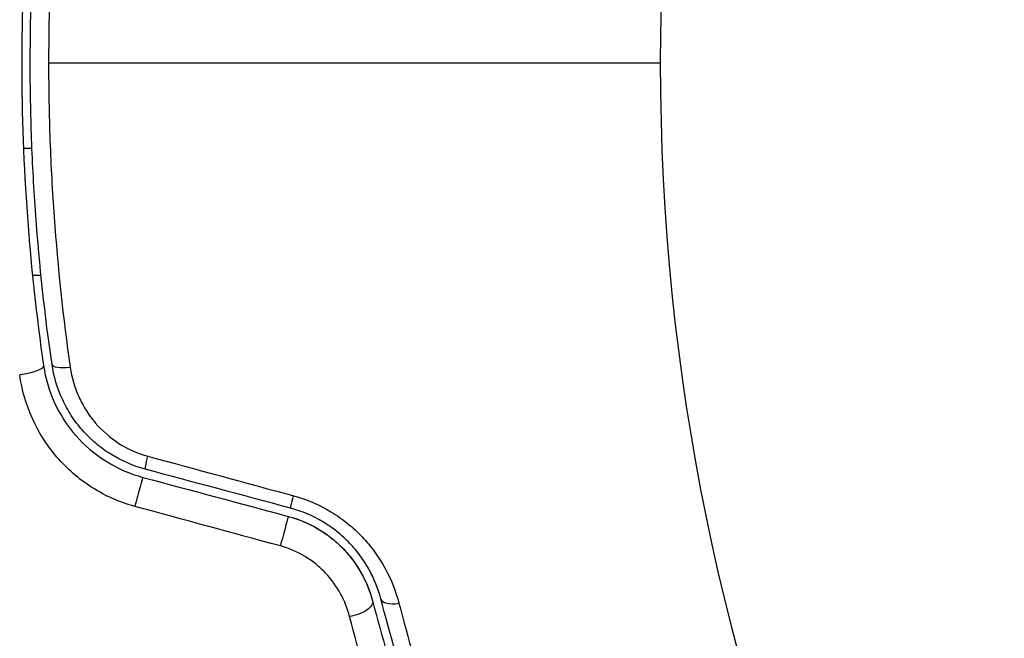
# Model space of a CAD drawing. Units: millimetres. Extents: x -4748 to 4741, y -4288 to 4115.
# Drawn here: x 473 to 496, y 924 to 938 of the extents above; entities that cross this region are included whole.
import ezdxf

# ---------------------------------------------------------------- set-up
doc = ezdxf.new("R2010")
doc.units = ezdxf.units.MM
doc.header["$LTSCALE"] = 20
doc.linetypes.add('HIDDEN', pattern=[9.525, 6.35, -3.175])
doc.layers.add('2d', color=230, linetype='Continuous')
doc.layers.add('AS-Free_Space_Hatch', color=31, linetype='HIDDEN')

msp = doc.modelspace()

# ---------------------------------------------------------------- hatches: boundary and pattern name
at = {"layer": 'AS-Free_Space_Hatch'}
h = msp.add_hatch(dxfattribs=at)
h.set_pattern_fill('ANSI31', color=256, scale=100)
h.set_pattern_definition([(255, (2607.72, 2660.27), (306.681, -82.175), [])])
edge = h.paths.add_edge_path()
edge.add_arc((-1360.294, 464.02), 1000, -34.443552, 30, ccw=False)
edge.add_arc((0, -946.039), 1000, 95.531147, 122.385318, ccw=False)
edge.add_arc((811.5, 468.52), 1000, 120, 204.785055, ccw=False)
edge.add_line((311.5, 1334.545), (2607.723, 2660.27))
edge.add_arc((3107.723, 1794.245), 1000, -60, 120, ccw=False)
edge.add_line((3607.723, 928.219), (1311.5, -397.506))
edge.add_arc((811.5, 468.52), 1000, 275.531147, 300, ccw=False)
edge.add_arc((0, -946.039), 1000, 0, 24.785055, ccw=False)
edge.add_line((1000, -946.039), (1000, -2788.063))
edge.add_arc((0, -2788.063), 1000, -90, 0, ccw=False)
edge.add_arc((0, -2788.063), 1000, 180, 270, ccw=False)
edge.add_line((-1000, -2788.063), (-1000, -946.039))
edge.add_arc((0, -946.039), 1000, 145.556448, 180, ccw=False)
edge.add_arc((-1360.294, 464.02), 1000, 300, 302.385318, ccw=False)
edge.add_line((-860.294, -402.006), (-2677.226, -1451.012))
edge.add_arc((-3177.226, -584.986), 1000, 210, 300, ccw=False)
edge.add_arc((-3177.226, -584.986), 1000, 120, 210, ccw=False)
edge.add_line((-3677.226, 281.039), (-1860.294, 1330.045))
edge.add_arc((-1360.294, 464.02), 1000, 30, 120, ccw=False)

# ---------------------------------------------------------------- linework, layer by layer
at = {"layer": '2d'}
for p, q in [((473.001, 935.039), (473.201, 935.039)), ((473.415, 932.039), (473.214, 932.039))]:
    msp.add_line(p, q, dxfattribs=at)
msp.add_circle((541, 937.039), 53, dxfattribs=at)
at = {"layer": '2d', "extrusion": (0, 0, -1)}
for centre, major_axis, ratio, start_param, end_param in [((472.981, 929.852), (0.495, 0.072), 0.269641, 0, 1.748088), ((475.995, 927.969), (0.129, 0.483), 0.032323, 3.141593, 4.326459), ((479.417, 927.052), (0.129, 0.483), 0.013447, 3.141593, 4.298037), ((480.735, 924.26), (0.483, 0.128), 0.452672, 0, 1.804422)]:
    msp.add_ellipse(centre, major_axis=major_axis, ratio=ratio, start_param=start_param, end_param=end_param, dxfattribs=at)
at = {"layer": '2d'}
for centre, major_axis, ratio, start_param, end_param in [((474.168, 930.024), (0.495, 0.072), 0.26225, 3.141593, 4.539766), ((475.684, 926.81), (0.129, 0.483), 0.020866, 0, 2.00228), ((479.106, 925.893), (0.129, 0.483), 0.001815, 0, 2.030732), ((481.895, 924.567), (0.483, 0.128), 0.440374, 3.141593, 4.484937)]:
    msp.add_ellipse(centre, major_axis=major_axis, ratio=ratio, start_param=start_param, end_param=end_param, dxfattribs=at)
for points, knots in [([(473.475, 944.155), (473.307, 942.998), (473.178, 941.825), (473.048, 940.042), (473.016, 939.444), (472.972, 938.239), (472.961, 937.63), (472.961, 935.813), (473.006, 934.617), (473.179, 932.25), (473.307, 931.081), (473.475, 929.924)], [0, 0, 0, 0, 0.0036116, 0.0036116, 0.0054174, 0.0054174, 0.0072232, 0.0072232, 0.01083479, 0.01083479, 0.01444639, 0.01444639, 0.01444639, 0.01444639]), ([(473.673, 929.952), (473.505, 931.107), (473.377, 932.277), (473.248, 934.054), (473.215, 934.65), (473.171, 935.85), (473.161, 936.456), (473.161, 938.26), (473.206, 939.45), (473.378, 941.806), (473.505, 942.972), (473.673, 944.127)], [0, 0, 0, 0, 0.0035954, 0.0035954, 0.00539309, 0.00539309, 0.00719079, 0.00719079, 0.01078619, 0.01078619, 0.01438158, 0.01438158, 0.01438158, 0.01438158]), ([(474.102, 944.195), (473.935, 943.027), (473.807, 941.846), (473.637, 939.462), (473.593, 938.257), (473.593, 937.039)], [0, 0, 0, 0, 0.003619448, 0.003619448, 0.007238896, 0.007238896, 0.007238896, 0.007238896]), ([(473.593, 937.039), (473.593, 936.434), (473.604, 935.823), (473.647, 934.615), (473.68, 934.014), (473.808, 932.225), (473.935, 931.047), (474.102, 929.884)], [0.007238896, 0.007238896, 0.007238896, 0.007238896, 0.009039719, 0.009039719, 0.010840543, 0.010840543, 0.01444219, 0.01444219, 0.01444219, 0.01444219]), ([(473.475, 929.924), (473.563, 929.32), (473.823, 928.746), (474.437, 928.044), (474.676, 927.84), (475.214, 927.503), (475.504, 927.376), (475.814, 927.293)], [0, 0, 0, 0, 0.001914168, 0.001914168, 0.002871252, 0.002871252, 0.003828336, 0.003828336, 0.003828336, 0.003828336]), ([(475.866, 927.486), (475.579, 927.563), (475.304, 927.683), (474.932, 927.915), (474.814, 928.001), (474.59, 928.19), (474.485, 928.294), (474.294, 928.512), (474.206, 928.627), (474.049, 928.869), (473.978, 928.998), (473.796, 929.392), (473.715, 929.666), (473.673, 929.952)], [0, 0, 0, 0, 0.000889055, 0.000889055, 0.001333583, 0.001333583, 0.00177811, 0.00177811, 0.002222638, 0.002222638, 0.002667165, 0.002667165, 0.00355622, 0.00355622, 0.00355622, 0.00355622]), ([(475.621, 926.611), (475.261, 926.709), (474.925, 926.858), (474.302, 927.255), (474.026, 927.495), (473.315, 928.322), (473.014, 928.997), (472.912, 929.708)], [0, 0, 0, 0, 0.001102852, 0.001102852, 0.002205705, 0.002205705, 0.004411409, 0.004411409, 0.004411409, 0.004411409]), ([(474.102, 929.884), (474.136, 929.644), (474.203, 929.414), (474.352, 929.082), (474.41, 928.973), (474.54, 928.768), (474.613, 928.67), (474.851, 928.392), (475.041, 928.226), (475.457, 927.961), (475.689, 927.857), (475.932, 927.791)], [0, 0, 0, 0, 0.000743635, 0.000743635, 0.001115453, 0.001115453, 0.00148727, 0.00148727, 0.002230905, 0.002230905, 0.00297454, 0.00297454, 0.00297454, 0.00297454]), ([(479.359, 926.86), (479.672, 926.775), (479.965, 926.649), (480.376, 926.401), (480.507, 926.309), (480.752, 926.111), (480.867, 926.005), (481.081, 925.78), (481.181, 925.659), (481.362, 925.412), (481.442, 925.284), (481.658, 924.89), (481.767, 924.612), (481.84, 924.331)], [0, 0, 0, 0, 0.000958015, 0.000958015, 0.001437023, 0.001437023, 0.001916031, 0.001916031, 0.002395039, 0.002395039, 0.002874046, 0.002874046, 0.003832062, 0.003832062, 0.003832062, 0.003832062]), ([(481.411, 924.439), (481.349, 924.672), (481.258, 924.905), (481.075, 925.235), (481.006, 925.342), (480.853, 925.551), (480.767, 925.653), (480.584, 925.844), (480.486, 925.934), (480.276, 926.102), (480.163, 926.18), (479.809, 926.39), (479.557, 926.497), (479.288, 926.569)], [0, 0, 0, 0, 0.000832155, 0.000832155, 0.001248232, 0.001248232, 0.001664309, 0.001664309, 0.002080386, 0.002080386, 0.002496464, 0.002496464, 0.003328618, 0.003328618, 0.003328618, 0.003328618]), ([(479.236, 926.376), (479.476, 926.312), (479.707, 926.216), (480.146, 925.959), (480.344, 925.803), (480.694, 925.443), (480.84, 925.244), (481.074, 924.825), (481.16, 924.607), (481.218, 924.388)], [0, 0, 0, 0, 0.000754737, 0.000754737, 0.001509473, 0.001509473, 0.00226421, 0.00226421, 0.003018947, 0.003018947, 0.003018947, 0.003018947]), ([(479.236, 926.376), (479.482, 926.31), (479.715, 926.212), (480.039, 926.021), (480.144, 925.95), (480.34, 925.796), (480.432, 925.713), (480.602, 925.538), (480.681, 925.445), (480.827, 925.25), (480.894, 925.147), (481.07, 924.834), (481.158, 924.615), (481.218, 924.388)], [0, 0, 0, 0, 0.000765347, 0.000765347, 0.00114802, 0.00114802, 0.001530694, 0.001530694, 0.001913367, 0.001913367, 0.00229604, 0.00229604, 0.003061387, 0.003061387, 0.003061387, 0.003061387]), ([(480.679, 924.018), (480.631, 924.202), (480.561, 924.381), (480.372, 924.727), (480.253, 924.892), (480.044, 925.114), (479.969, 925.183), (479.807, 925.314), (479.72, 925.376), (479.451, 925.538), (479.255, 925.623), (479.048, 925.679)], [0, 0, 0, 0, 0.000634395, 0.000634395, 0.00126879, 0.00126879, 0.001585988, 0.001585988, 0.001903186, 0.001903186, 0.002537581, 0.002537581, 0.002537581, 0.002537581]), ([(481.218, 924.388), (481.665, 922.7), (482.17, 921.15), (483.24, 918.289), (483.805, 916.979), (484.37, 915.792)], [0, 0, 0, 0, 0.00577336, 0.00577336, 0.01154671, 0.01154671, 0.01154671, 0.01154671]), ([(484.55, 915.878), (483.977, 917.083), (483.411, 918.399), (482.348, 921.248), (481.85, 922.782), (481.411, 924.439)], [0, 0, 0, 0, 0.00561537, 0.00561537, 0.01123074, 0.01123074, 0.01123074, 0.01123074]), ([(481.84, 924.331), (482.276, 922.66), (482.77, 921.114), (483.826, 918.245), (484.389, 916.92), (484.958, 915.709)], [0, 0, 0, 0, 0.00567021, 0.00567021, 0.01134043, 0.01134043, 0.01134043, 0.01134043]), ([(483.874, 915.184), (483.3, 916.406), (482.726, 917.754), (481.641, 920.694), (481.13, 922.286), (480.679, 924.018)], [0, 0, 0, 0, 0.00590649, 0.00590649, 0.01181297, 0.01181297, 0.01181297, 0.01181297])]:
    msp.add_open_spline(points, degree=3, knots=knots, dxfattribs=at)
for points in [[(488, 937.039), (483.184, 937.039), (478.38, 937.039), (473.593, 937.039)], [(475.932, 927.791), (477.074, 927.481), (478.216, 927.17), (479.359, 926.86)], [(479.288, 926.569), (478.147, 926.875), (477.006, 927.181), (475.866, 927.486)], [(475.814, 927.293), (476.954, 926.988), (478.095, 926.682), (479.236, 926.376)], [(479.048, 925.679), (477.906, 925.99), (476.763, 926.3), (475.621, 926.611)]]:
    msp.add_open_spline(points, degree=3, dxfattribs=at)

doc.saveas('drawing.dxf')
